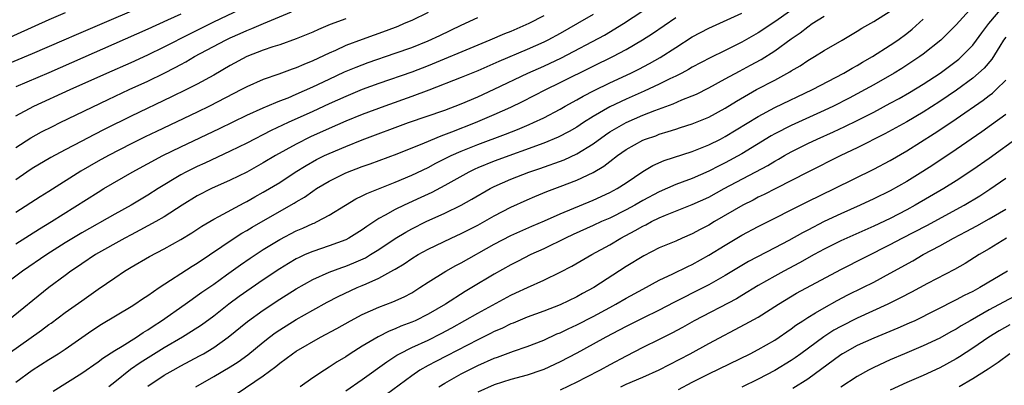
# Model space of a CAD drawing. Units: inches. Extents: x 2574000 to 2577000, y 1506000 to 1509000.
# Drawn here: x 2574117 to 2574237, y 1507059 to 1507103 of the extents above; entities that cross this region are included whole.
import ezdxf

# ---------------------------------------------------------------- set-up
doc = ezdxf.new("R2010")
doc.units = ezdxf.units.IN
doc.header["$MEASUREMENT"] = 0
doc.layers.add('LD25741506_2ft', color=110, linetype='Continuous')

msp = doc.modelspace()

# ---------------------------------------------------------------- linework, layer by layer
at = {"layer": 'LD25741506_2ft'}
for points, elevation in [([(2574135, 1507106.24), (2574124.34, 1507101.66), (2574122.85, 1507101), (2574119, 1507099.33), (2574115, 1507097.67)], 9808), ([(2574117, 1507091.84), (2574119.21, 1507093), (2574123.59, 1507095), (2574128.03, 1507097), (2574131, 1507098.3), (2574133, 1507099.2), (2574135, 1507100.17), (2574138.19, 1507101.81), (2574141, 1507103.23), (2574145, 1507105.1)], 9812), ([(2574212.4, 1507105.6), (2574209, 1507103.21), (2574207, 1507101.9), (2574205, 1507100.75), (2574203, 1507099.74), (2574201.16, 1507098.84), (2574199, 1507097.71), (2574198.56, 1507097.44), (2574197.73, 1507097), (2574197, 1507096.63), (2574196.3, 1507096.3), (2574195, 1507095.65), (2574193.19, 1507094.81), (2574191, 1507093.85), (2574189, 1507092.9), (2574187, 1507091.75), (2574185.83, 1507091), (2574185, 1507090.45), (2574184.08, 1507089.92), (2574182.77, 1507089.23), (2574181, 1507088.51), (2574175, 1507086.33), (2574173, 1507085.51), (2574172.65, 1507085.35), (2574171.94, 1507085), (2574169, 1507083.37), (2574167.45, 1507082.55), (2574166.09, 1507081.91), (2574164.09, 1507081), (2574163, 1507080.47), (2574161.77, 1507079.77), (2574161, 1507079.37), (2574159.57, 1507078.43), (2574159, 1507078.01), (2574157.4, 1507077), (2574157, 1507076.8), (2574155, 1507076.07), (2574153, 1507075.4), (2574152.09, 1507075), (2574151.34, 1507074.66), (2574151, 1507074.48), (2574150.06, 1507073.94), (2574149, 1507073.29), (2574147, 1507071.95), (2574144.09, 1507069.91), (2574142.85, 1507069), (2574141, 1507067.56), (2574139.53, 1507066.47), (2574138.33, 1507065.67), (2574137.21, 1507065), (2574135, 1507063.71), (2574132.1, 1507061.9), (2574130.93, 1507061.07), (2574129, 1507059.53), (2574128.31, 1507059)], 9832), ([(2574233, 1507105.06), (2574231, 1507102.86), (2574229.13, 1507101), (2574227, 1507099.31), (2574226.57, 1507099), (2574225.63, 1507098.37), (2574224.42, 1507097.58), (2574223.47, 1507097), (2574221, 1507095.58), (2574219.97, 1507095), (2574218.02, 1507093.98), (2574216.12, 1507093), (2574215, 1507092.46), (2574211, 1507090.66), (2574209, 1507089.64), (2574208.59, 1507089.41), (2574205, 1507087.23), (2574203, 1507086.12), (2574202.25, 1507085.75), (2574201, 1507085.11), (2574199, 1507084.24), (2574197.77, 1507083.77), (2574197, 1507083.5), (2574195, 1507082.62), (2574193, 1507081.55), (2574192.05, 1507081), (2574191, 1507080.43), (2574189, 1507079.44), (2574188.02, 1507079), (2574187, 1507078.52), (2574184.57, 1507077.43), (2574183.65, 1507077), (2574181, 1507075.69), (2574179.46, 1507075), (2574177.81, 1507074.19), (2574177, 1507073.78), (2574175, 1507072.65), (2574172.29, 1507071), (2574171.48, 1507070.52), (2574169.11, 1507069), (2574167, 1507067.78), (2574165.43, 1507067), (2574165, 1507066.81), (2574163.68, 1507066.32), (2574163, 1507066.02), (2574162.26, 1507065.74), (2574160.94, 1507065.06), (2574159, 1507063.89), (2574157.56, 1507063), (2574157, 1507062.63), (2574155.98, 1507062.02), (2574155, 1507061.36), (2574154.42, 1507061), (2574153, 1507060.06), (2574151.48, 1507059)], 9840), ([(2574157, 1507058.48), (2574159, 1507059.88), (2574161.98, 1507062.02), (2574163.19, 1507062.81), (2574163.54, 1507063), (2574165, 1507063.74), (2574167, 1507064.65), (2574168.56, 1507065.44), (2574169.86, 1507066.14), (2574173, 1507067.91), (2574177, 1507070.08), (2574177.64, 1507070.36), (2574179.02, 1507071.02), (2574181, 1507071.89), (2574183, 1507072.86), (2574184.4, 1507073.6), (2574186.82, 1507075), (2574189, 1507076.19), (2574190.33, 1507077), (2574192.08, 1507077.92), (2574193, 1507078.46), (2574193.38, 1507078.62), (2574194.07, 1507079), (2574195, 1507079.45), (2574195.78, 1507079.78), (2574199, 1507081.06), (2574201, 1507081.97), (2574202.88, 1507083), (2574208.18, 1507085.82), (2574209, 1507086.32), (2574209.44, 1507086.56), (2574210.17, 1507087), (2574211, 1507087.47), (2574213, 1507088.47), (2574214.13, 1507089), (2574216.12, 1507089.88), (2574217.48, 1507090.52), (2574219, 1507091.26), (2574221, 1507092.28), (2574223, 1507093.34), (2574224.07, 1507093.93), (2574225.35, 1507094.65), (2574227, 1507095.66), (2574229.06, 1507097), (2574231, 1507098.46), (2574231.3, 1507098.7), (2574231.63, 1507099), (2574233, 1507100.4), (2574233.47, 1507101), (2574234.11, 1507101.89), (2574234.95, 1507103), (2574236.82, 1507105.18)], 9842), ([(2574123, 1507104.3), (2574121, 1507103.44), (2574115, 1507100.76)], 9806), ([(2574181, 1507103.96), (2574179.2, 1507103), (2574177, 1507102.06), (2574176.23, 1507101.77), (2574174.47, 1507101), (2574173, 1507100.38), (2574167, 1507097.89), (2574165, 1507097.1), (2574161, 1507095.73), (2574159, 1507095.01), (2574157, 1507094.18), (2574155, 1507093.28), (2574153, 1507092.34), (2574150.01, 1507091), (2574147.95, 1507090.05), (2574145, 1507088.52), (2574143, 1507087.54), (2574139.91, 1507086.09), (2574139, 1507085.69), (2574137.62, 1507085), (2574137, 1507084.66), (2574134.25, 1507083), (2574133, 1507082.2), (2574130.98, 1507081), (2574129, 1507079.91), (2574125, 1507077.66), (2574123, 1507076.43), (2574120.78, 1507075), (2574117.83, 1507073), (2574115.21, 1507071)], 9822), ([(2574187, 1507104.09), (2574185.11, 1507103), (2574183, 1507101.81), (2574181.49, 1507101), (2574181, 1507100.76), (2574179, 1507099.88), (2574175.58, 1507098.42), (2574173, 1507097.28), (2574171, 1507096.46), (2574167.08, 1507094.92), (2574165, 1507094.15), (2574161.74, 1507093), (2574159, 1507091.97), (2574157, 1507091.16), (2574155, 1507090.29), (2574152.74, 1507089.26), (2574151, 1507088.4), (2574148.48, 1507087), (2574147, 1507086.11), (2574145, 1507085.01), (2574143, 1507084.02), (2574140.74, 1507083), (2574139, 1507082.12), (2574137.16, 1507081), (2574135, 1507079.59), (2574133.99, 1507079), (2574132.05, 1507077.95), (2574131, 1507077.42), (2574130.21, 1507077), (2574126.67, 1507075), (2574125, 1507073.88), (2574124.48, 1507073.52), (2574123.69, 1507073), (2574123, 1507072.49), (2574121, 1507071), (2574116.05, 1507067)], 9824), ([(2574116.07, 1507063), (2574120.14, 1507065.86), (2574121, 1507066.52), (2574121.29, 1507066.71), (2574123, 1507067.99), (2574125, 1507069.42), (2574127, 1507070.83), (2574129, 1507072.21), (2574130.19, 1507073), (2574131, 1507073.5), (2574133.21, 1507074.79), (2574135, 1507075.71), (2574137, 1507076.82), (2574138.35, 1507077.65), (2574139.55, 1507078.45), (2574141, 1507079.31), (2574141.64, 1507079.64), (2574144.7, 1507081.3), (2574145, 1507081.44), (2574145.99, 1507082.01), (2574147, 1507082.56), (2574149, 1507083.76), (2574150.88, 1507085), (2574152.19, 1507085.81), (2574153.47, 1507086.53), (2574154.42, 1507087), (2574155, 1507087.27), (2574157, 1507088.11), (2574159, 1507088.9), (2574164.62, 1507091), (2574169, 1507092.53), (2574171, 1507093.27), (2574173, 1507094.13), (2574175, 1507095.06), (2574179.07, 1507097), (2574181, 1507097.85), (2574183.14, 1507098.86), (2574188.38, 1507101.62), (2574190.69, 1507103), (2574193, 1507104.55)], 9826), ([(2574117, 1507087.98), (2574118.85, 1507089.15), (2574120.13, 1507089.87), (2574121.45, 1507090.55), (2574122.39, 1507091), (2574128.2, 1507093.8), (2574130.77, 1507095), (2574133, 1507096.02), (2574135, 1507097.01), (2574136.32, 1507097.68), (2574137, 1507098.06), (2574137.62, 1507098.38), (2574138.68, 1507099), (2574142.42, 1507101), (2574143, 1507101.28), (2574144.2, 1507101.8), (2574145, 1507102.17), (2574145.61, 1507102.39), (2574147.03, 1507103.03), (2574150.42, 1507104.42)], 9814), ([(2574167, 1507104.36), (2574165, 1507103.39), (2574164.1, 1507103), (2574163.33, 1507102.67), (2574161.89, 1507102.11), (2574159, 1507101.08), (2574157, 1507100.33), (2574155.75, 1507099.75), (2574155, 1507099.42), (2574153, 1507098.47), (2574151.94, 1507098.06), (2574151, 1507097.63), (2574150.52, 1507097.48), (2574148.88, 1507096.88), (2574147, 1507096.24), (2574145, 1507095.34), (2574144.38, 1507095), (2574140.51, 1507093), (2574139, 1507092.27), (2574134.06, 1507089.94), (2574132.71, 1507089.29), (2574131, 1507088.43), (2574128.23, 1507087), (2574127, 1507086.32), (2574124.89, 1507085.11), (2574121, 1507082.65), (2574119.98, 1507082.02), (2574117, 1507080.09)], 9818), ([(2574137, 1507104.16), (2574135.41, 1507103.41), (2574133, 1507102.31), (2574121, 1507097.04), (2574117, 1507095.33)], 9810), ([(2574117, 1507076.3), (2574119.89, 1507078.11), (2574121.35, 1507079), (2574127, 1507082.59), (2574127.68, 1507083), (2574131.12, 1507085), (2574134.83, 1507087), (2574137, 1507088.06), (2574141.71, 1507090.29), (2574145, 1507091.91), (2574147, 1507092.81), (2574148.54, 1507093.46), (2574149, 1507093.63), (2574150.02, 1507094.02), (2574151, 1507094.43), (2574153, 1507095.32), (2574155, 1507096.28), (2574156.86, 1507097.14), (2574158.27, 1507097.73), (2574159, 1507098.02), (2574159.72, 1507098.28), (2574163, 1507099.4), (2574165, 1507100.12), (2574167, 1507100.92), (2574168.42, 1507101.58), (2574171, 1507102.83), (2574173, 1507103.76)], 9820), ([(2574117, 1507059.55), (2574118.98, 1507061), (2574121, 1507062.29), (2574122.15, 1507063), (2574123, 1507063.56), (2574126.21, 1507065.79), (2574127.41, 1507066.59), (2574131, 1507068.72), (2574131.44, 1507069), (2574132.36, 1507069.64), (2574133, 1507070.05), (2574134.38, 1507071), (2574138.38, 1507073.62), (2574139, 1507073.98), (2574141.97, 1507075.97), (2574143, 1507076.67), (2574144.41, 1507077.59), (2574145, 1507077.92), (2574145.67, 1507078.33), (2574147, 1507079.1), (2574150.77, 1507081.23), (2574151, 1507081.39), (2574152.02, 1507081.98), (2574153, 1507082.68), (2574153.48, 1507083), (2574155, 1507083.92), (2574157, 1507084.91), (2574159, 1507085.67), (2574159.98, 1507086.02), (2574163.23, 1507087.23), (2574166.57, 1507088.57), (2574168.58, 1507089.42), (2574169.88, 1507089.88), (2574172.72, 1507091), (2574175, 1507091.97), (2574177, 1507092.86), (2574178.45, 1507093.55), (2574181.27, 1507095), (2574183, 1507095.85), (2574187, 1507097.86), (2574189.37, 1507099), (2574191, 1507099.86), (2574192.98, 1507101.02), (2574194.19, 1507101.81), (2574197, 1507103.75)], 9828), ([(2574157, 1507103.6), (2574155.11, 1507102.89), (2574153.7, 1507102.3), (2574153, 1507101.97), (2574151, 1507101.14), (2574149, 1507100.43), (2574148.17, 1507100.17), (2574147, 1507099.77), (2574145, 1507099), (2574143, 1507097.91), (2574141, 1507096.75), (2574139, 1507095.67), (2574137.71, 1507095), (2574135.89, 1507094.11), (2574131, 1507091.77), (2574127.8, 1507090.2), (2574126.47, 1507089.53), (2574125, 1507088.76), (2574123, 1507087.71), (2574121.24, 1507086.76), (2574119, 1507085.43), (2574118.36, 1507085), (2574117, 1507084.08)], 9816), ([(2574121.53, 1507058.47), (2574125, 1507060.65), (2574127, 1507062.02), (2574127.55, 1507062.45), (2574129, 1507063.37), (2574129.9, 1507063.9), (2574131.65, 1507065), (2574132.45, 1507065.55), (2574133, 1507065.87), (2574133.66, 1507066.34), (2574134.68, 1507067), (2574137.54, 1507069), (2574138.39, 1507069.61), (2574139, 1507070.03), (2574139.56, 1507070.44), (2574141, 1507071.44), (2574142.54, 1507072.54), (2574144.24, 1507073.76), (2574145.42, 1507074.58), (2574147, 1507075.62), (2574149, 1507076.84), (2574151, 1507077.88), (2574151.79, 1507078.21), (2574153, 1507078.76), (2574153.18, 1507078.82), (2574153.56, 1507079), (2574155, 1507079.77), (2574156.97, 1507081), (2574158.24, 1507081.76), (2574159, 1507082.11), (2574159.58, 1507082.42), (2574163, 1507083.79), (2574165, 1507084.63), (2574167, 1507085.58), (2574167.92, 1507086.08), (2574169.78, 1507087), (2574171, 1507087.55), (2574173, 1507088.36), (2574176.38, 1507089.62), (2574177.82, 1507090.18), (2574179.24, 1507090.76), (2574179.77, 1507091), (2574181, 1507091.58), (2574183, 1507092.64), (2574183.61, 1507093), (2574185, 1507093.77), (2574185.78, 1507094.22), (2574187.1, 1507094.9), (2574189, 1507095.82), (2574191.55, 1507097), (2574192.52, 1507097.48), (2574193.83, 1507098.17), (2574195.1, 1507098.9), (2574197, 1507100.12), (2574199, 1507101.38), (2574201, 1507102.46), (2574205, 1507104.27)], 9830), ([(2574133, 1507059.07), (2574135, 1507060.38), (2574136.07, 1507061), (2574137, 1507061.51), (2574139.28, 1507062.72), (2574139.78, 1507063), (2574141, 1507063.74), (2574142.77, 1507065), (2574145.1, 1507066.9), (2574147, 1507068.27), (2574149, 1507069.6), (2574151, 1507070.85), (2574153, 1507071.97), (2574155, 1507072.89), (2574156.54, 1507073.46), (2574157, 1507073.61), (2574158, 1507074), (2574159.38, 1507074.62), (2574160.02, 1507075), (2574161, 1507075.61), (2574163, 1507076.94), (2574164.27, 1507077.73), (2574165, 1507078.12), (2574166.76, 1507079), (2574169, 1507080.01), (2574171, 1507080.98), (2574172.29, 1507081.71), (2574174.52, 1507083), (2574175, 1507083.25), (2574177, 1507084.14), (2574179.2, 1507085), (2574180.55, 1507085.45), (2574183.49, 1507086.51), (2574185, 1507087.2), (2574187, 1507088.44), (2574188.48, 1507089.52), (2574189, 1507089.87), (2574191, 1507091.03), (2574193, 1507091.89), (2574194.48, 1507092.48), (2574196.71, 1507093.29), (2574197.75, 1507093.75), (2574199, 1507094.24), (2574199.53, 1507094.47), (2574201, 1507095.22), (2574203, 1507096.29), (2574204.75, 1507097.25), (2574206.05, 1507097.95), (2574207.34, 1507098.66), (2574209, 1507099.71), (2574211, 1507101.16), (2574212.1, 1507101.9), (2574213, 1507102.62), (2574213.56, 1507103), (2574215, 1507103.92)], 9834), ([(2574138.85, 1507059), (2574141, 1507060.22), (2574143, 1507061.42), (2574143.97, 1507062.03), (2574145.13, 1507062.87), (2574147, 1507064.41), (2574147.75, 1507065), (2574148.46, 1507065.54), (2574149, 1507065.9), (2574151, 1507067.14), (2574153, 1507068.27), (2574154.76, 1507069.24), (2574156.08, 1507069.92), (2574158.41, 1507071), (2574159, 1507071.25), (2574159.48, 1507071.48), (2574161, 1507072.15), (2574162.85, 1507073.15), (2574163, 1507073.26), (2574164.1, 1507073.9), (2574165, 1507074.52), (2574165.79, 1507075), (2574167, 1507075.67), (2574169.8, 1507077), (2574171, 1507077.55), (2574173, 1507078.59), (2574175, 1507079.72), (2574177, 1507080.76), (2574179, 1507081.66), (2574179.94, 1507082.06), (2574181.36, 1507082.64), (2574183, 1507083.24), (2574185, 1507084.01), (2574187, 1507084.97), (2574188.29, 1507085.71), (2574189, 1507086.27), (2574189.95, 1507087), (2574191, 1507087.74), (2574193, 1507088.86), (2574193.35, 1507089), (2574194.58, 1507089.42), (2574195, 1507089.59), (2574196.09, 1507089.91), (2574197, 1507090.21), (2574197.6, 1507090.4), (2574199, 1507090.86), (2574201, 1507091.68), (2574203, 1507092.77), (2574204.38, 1507093.62), (2574206.79, 1507095), (2574209, 1507096.15), (2574210.85, 1507097.15), (2574211, 1507097.26), (2574212.1, 1507097.9), (2574213, 1507098.52), (2574213.83, 1507099), (2574215, 1507099.74), (2574217.19, 1507101), (2574219, 1507102.08), (2574219.56, 1507102.44), (2574221, 1507103.26), (2574223, 1507104.51)], 9836), ([(2574143.84, 1507058.16), (2574147, 1507060.31), (2574148.55, 1507061.45), (2574149, 1507061.84), (2574150.57, 1507063), (2574151, 1507063.29), (2574153.96, 1507065), (2574155.93, 1507066.07), (2574157.57, 1507067), (2574159, 1507067.74), (2574161, 1507068.62), (2574162.72, 1507069.28), (2574164.1, 1507069.9), (2574165, 1507070.39), (2574166, 1507071), (2574167, 1507071.65), (2574169.13, 1507073), (2574170.33, 1507073.67), (2574171, 1507074.01), (2574175, 1507076.28), (2574177, 1507077.34), (2574179.56, 1507078.44), (2574181.09, 1507079.09), (2574183, 1507079.95), (2574187, 1507081.62), (2574189, 1507082.53), (2574189.9, 1507083), (2574191, 1507083.7), (2574193, 1507085.06), (2574194.21, 1507085.79), (2574195.6, 1507086.4), (2574199, 1507087.49), (2574199.81, 1507087.81), (2574201, 1507088.29), (2574202.42, 1507089), (2574203, 1507089.3), (2574207, 1507091.75), (2574209, 1507092.82), (2574213.58, 1507095), (2574217.36, 1507097), (2574218.39, 1507097.61), (2574219, 1507097.93), (2574219.66, 1507098.34), (2574220.84, 1507099), (2574223, 1507100.37), (2574223.93, 1507101), (2574225, 1507101.79), (2574225.67, 1507102.33), (2574227, 1507103.54)], 9838), ([(2574237, 1507101.37), (2574236.74, 1507101), (2574236.28, 1507100.28), (2574235.3, 1507098.7), (2574234.38, 1507097.62), (2574233.71, 1507097), (2574233, 1507096.39), (2574231.05, 1507094.95), (2574229, 1507093.55), (2574227, 1507092.27), (2574225, 1507091.11), (2574222.34, 1507089.66), (2574219, 1507087.96), (2574217.02, 1507087), (2574213, 1507085), (2574209.15, 1507083), (2574207.72, 1507082.28), (2574207, 1507081.95), (2574206.38, 1507081.62), (2574205.14, 1507081), (2574201.71, 1507079), (2574201, 1507078.57), (2574199.96, 1507078.04), (2574199, 1507077.52), (2574197.79, 1507077), (2574197, 1507076.65), (2574195, 1507075.81), (2574193.13, 1507074.87), (2574191, 1507073.55), (2574187.06, 1507071), (2574185.72, 1507070.28), (2574185, 1507069.87), (2574183, 1507068.91), (2574181, 1507068.15), (2574179, 1507067.42), (2574177.29, 1507066.71), (2574177, 1507066.6), (2574175.93, 1507066.07), (2574175, 1507065.68), (2574174.55, 1507065.45), (2574173, 1507064.69), (2574169.26, 1507062.74), (2574167.93, 1507062.07), (2574167, 1507061.57), (2574165.99, 1507061), (2574165, 1507060.33), (2574161.96, 1507058.04)], 9844), ([(2574168.3, 1507059), (2574169, 1507059.43), (2574171, 1507060.54), (2574173, 1507061.56), (2574175, 1507062.46), (2574175.41, 1507062.59), (2574177.32, 1507063.32), (2574179, 1507063.87), (2574181, 1507064.64), (2574182.61, 1507065.39), (2574183, 1507065.54), (2574183.98, 1507066.02), (2574185, 1507066.5), (2574187, 1507067.51), (2574189, 1507068.58), (2574189.76, 1507069), (2574191, 1507069.73), (2574193, 1507070.83), (2574195, 1507071.89), (2574196.67, 1507072.67), (2574198.45, 1507073.55), (2574199, 1507073.81), (2574201, 1507074.94), (2574203, 1507076.17), (2574205, 1507077.35), (2574207, 1507078.42), (2574213, 1507081.45), (2574216.25, 1507083), (2574221, 1507085.35), (2574223, 1507086.4), (2574225, 1507087.57), (2574228.33, 1507089.67), (2574229, 1507090.11), (2574231, 1507091.46), (2574234.28, 1507093.72), (2574235, 1507094.29), (2574235.41, 1507094.59), (2574235.86, 1507095), (2574237, 1507096.16)], 9846), ([(2574237, 1507091.97), (2574235.28, 1507090.72), (2574234.11, 1507089.89), (2574231, 1507087.76), (2574228.15, 1507085.85), (2574226.94, 1507085.06), (2574225, 1507083.86), (2574223, 1507082.74), (2574221, 1507081.77), (2574219.35, 1507081), (2574217, 1507079.93), (2574215, 1507079), (2574213, 1507077.98), (2574212.35, 1507077.65), (2574210.72, 1507076.72), (2574209, 1507075.81), (2574205.82, 1507074.18), (2574203, 1507072.48), (2574201, 1507071.34), (2574200.35, 1507071), (2574196.79, 1507069.21), (2574195, 1507068.29), (2574193, 1507067.32), (2574191.47, 1507066.53), (2574191, 1507066.3), (2574190.16, 1507065.84), (2574188.54, 1507065), (2574187, 1507064.14), (2574185, 1507063.06), (2574183, 1507062.02), (2574181, 1507061.08), (2574180.77, 1507061), (2574179, 1507060.39), (2574177, 1507059.85), (2574175, 1507059.22), (2574173, 1507058.35)], 9848), ([(2574238.67, 1507089.33), (2574235, 1507086.67), (2574233, 1507085.26), (2574231, 1507083.94), (2574229.49, 1507083), (2574226.04, 1507081), (2574225, 1507080.44), (2574223, 1507079.4), (2574221, 1507078.46), (2574217, 1507076.66), (2574215, 1507075.67), (2574213.77, 1507075), (2574212, 1507074), (2574210.09, 1507073), (2574209, 1507072.41), (2574207, 1507071.25), (2574205, 1507070.03), (2574204.35, 1507069.65), (2574199.22, 1507067), (2574197.81, 1507066.19), (2574196.52, 1507065.48), (2574195, 1507064.71), (2574193, 1507063.73), (2574191, 1507062.71), (2574189, 1507061.64), (2574187.85, 1507061), (2574186.1, 1507060.1), (2574185, 1507059.54), (2574183, 1507058.57)], 9850), ([(2574190.33, 1507059), (2574191, 1507059.32), (2574193, 1507060.16), (2574195, 1507061.04), (2574198.74, 1507063), (2574201, 1507064.23), (2574205.43, 1507066.57), (2574207, 1507067.44), (2574209.44, 1507069), (2574211.66, 1507070.34), (2574217, 1507073.22), (2574223, 1507076.22), (2574224.46, 1507077), (2574227.45, 1507078.55), (2574231.97, 1507081), (2574233.87, 1507082.13), (2574235.08, 1507082.92), (2574237, 1507084.27)], 9852), ([(2574197.33, 1507058.67), (2574199, 1507059.55), (2574201, 1507060.57), (2574206.02, 1507063), (2574207, 1507063.5), (2574209, 1507064.63), (2574211, 1507066.02), (2574211.55, 1507066.45), (2574212.39, 1507067), (2574213, 1507067.4), (2574213.94, 1507067.94), (2574215, 1507068.57), (2574216.57, 1507069.43), (2574217.88, 1507070.12), (2574219.67, 1507071), (2574221, 1507071.68), (2574223, 1507072.74), (2574225.73, 1507074.27), (2574226.98, 1507075), (2574229, 1507076.08), (2574230.67, 1507077), (2574232.21, 1507077.79), (2574233.5, 1507078.5), (2574235, 1507079.33), (2574237, 1507080.52)], 9854), ([(2574237.1, 1507077), (2574235, 1507075.72), (2574233.78, 1507075), (2574232.07, 1507073.93), (2574230.8, 1507073.2), (2574227.51, 1507071.51), (2574225.56, 1507070.44), (2574224.25, 1507069.75), (2574222.73, 1507069), (2574219, 1507067.32), (2574217, 1507066.3), (2574216.17, 1507065.83), (2574214.94, 1507065.06), (2574212.16, 1507063), (2574211.49, 1507062.51), (2574211, 1507062.18), (2574209, 1507060.96), (2574207, 1507059.92), (2574205, 1507058.95)], 9856), ([(2574237.22, 1507073), (2574233.86, 1507071), (2574233, 1507070.54), (2574231.96, 1507070.04), (2574231, 1507069.51), (2574225.97, 1507067), (2574225.31, 1507066.69), (2574223.92, 1507066.08), (2574221, 1507064.89), (2574219, 1507063.98), (2574217.22, 1507063), (2574217, 1507062.86), (2574213, 1507059.93), (2574211.21, 1507058.79)], 9858), ([(2574240.09, 1507071), (2574236.75, 1507069.25), (2574235, 1507068.3), (2574232.69, 1507067), (2574231.62, 1507066.38), (2574231, 1507065.98), (2574230.36, 1507065.64), (2574229, 1507064.86), (2574227, 1507063.93), (2574224.72, 1507063), (2574223, 1507062.25), (2574221, 1507061.32), (2574220.37, 1507061), (2574219, 1507060.24), (2574217, 1507058.94)], 9860), ([(2574237.49, 1507066.51), (2574236.22, 1507065.78), (2574234.95, 1507065), (2574233, 1507063.68), (2574231.38, 1507062.62), (2574231, 1507062.39), (2574229, 1507061.29), (2574227, 1507060.36), (2574225, 1507059.51), (2574223, 1507058.58)], 9862), ([(2574237.48, 1507063), (2574236.07, 1507061.93), (2574234.89, 1507061.11), (2574233, 1507059.95), (2574231.35, 1507059)], 9864)]:
    msp.add_lwpolyline(points, dxfattribs=dict(at, elevation=elevation))

doc.saveas('drawing.dxf')
